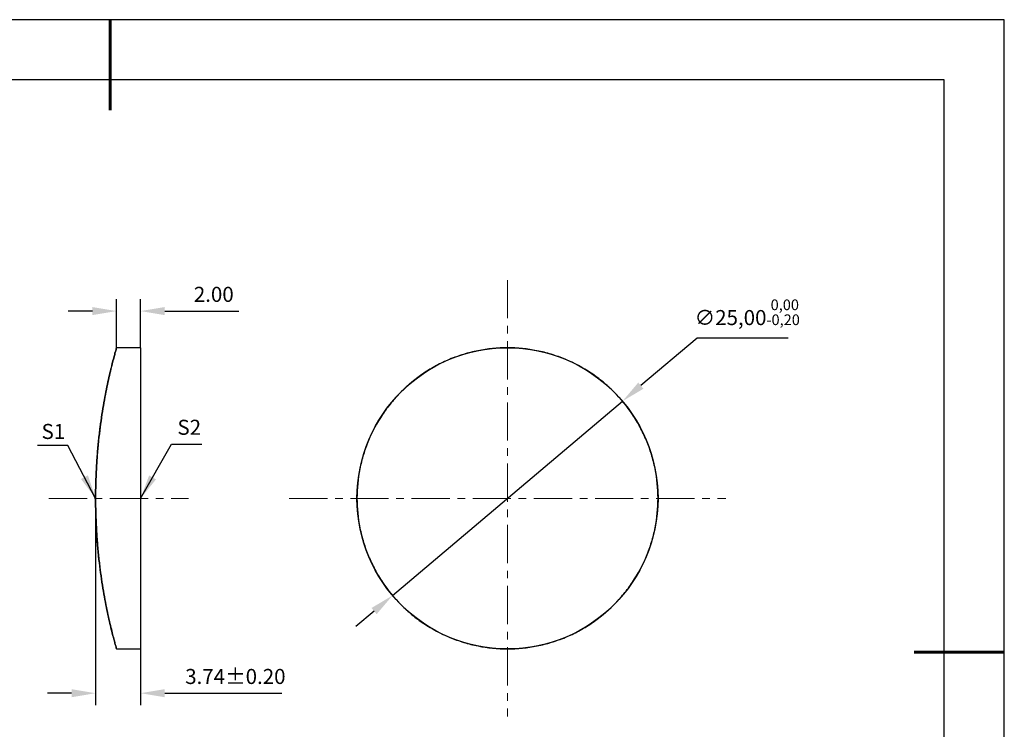
# Model space of a CAD drawing. Units: millimetres. Extents: x 0 to 297, y -2 to 208.
# Drawn here: x 133 to 297, y 90 to 208 of the extents above; entities that cross this region are included whole.
import ezdxf

# ---------------------------------------------------------------- set-up
doc = ezdxf.new("R2010")
doc.units = ezdxf.units.MM
doc.header["$PDSIZE"] = -1
doc.linetypes.add('CENTER', pattern=[10.16, 6.35, -1.27, 1.27, -1.27])
for name, color, linetype, lineweight in [('3中心线层', 1, 'CENTER', 9), ('7标注层', 4, 'Continuous', 5), ('粗实线层', 7, 'Continuous', 25)]:
    doc.layers.add(name, color=color, linetype=linetype, lineweight=lineweight)
doc.layers.add('细实线层', color=7, linetype='Continuous')
doc.styles.add('TH-GBD2M', font='calibri.ttf', dxfattribs={"width": 0.8, "height": 2.5})
doc.dimstyles.new('ISO-25', dxfattribs={"dimtxt": 2.5, "dimasz": 4, "dimexe": 1.25, "dimexo": 0.625, "dimtad": 1, "dimtxsty": 'Standard', "dimcen": 2.5, "dimadec": 0, "dimazin": 0, "dimtfac": 1, "dimtmove": 0, "dimatfit": 3, "dimfxl": 1, "dimarcsym": 0})
doc.dimstyles.new('TH-GBD2M', dxfattribs={"dimtxt": 2.5, "dimasz": 4, "dimexe": 2, "dimexo": 0, "dimgap": 1.5, "dimtad": 1, "dimzin": 1, "dimdsep": 46, "dimtxsty": 'TH-GBD2M', "dimcen": 0, "dimclrt": 3, "dimadec": 0, "dimazin": 3, "dimtfac": 1, "dimtofl": 0, "dimtmove": 0, "dimatfit": 3, "dimfxl": 1, "dimtolj": 1, "dimtzin": 0, "dimarcsym": 0})

# ---------------------------------------------------------------- blocks, each defined once
blk = doc.blocks.new('*X6')
at = {"layer": '粗实线层', "lineweight": 60}
for p, q in [((0, 105), (0, 90)), ((148.5, 0), (133.5, 0))]:
    blk.add_line(p, q, dxfattribs=at)
at = {"layer": '粗实线层'}
for p, q in [((138.5, 95), (-138.5, 95)), ((138.5, -95), (138.5, 95))]:
    blk.add_line(p, q, dxfattribs=at)
at = {"layer": '细实线层'}
for p, q in [((148.5, 105), (-148.5, 105)), ((148.5, -105), (148.5, 105))]:
    blk.add_line(p, q, dxfattribs=at)
blk = doc.blocks.new('*D16')
at = {"layer": '7标注层', "color": 0, "lineweight": -2, "transparency": 16777216}
for p, q in [((149.13, 153.72), (149.13, 161.81)), ((153.14, 153.72), (153.14, 161.81)), ((145.13, 159.81), (141.13, 159.81)), ((157.14, 159.81), (169.44, 159.81))]:
    blk.add_line(p, q, dxfattribs=at)
at = {"layer": '7标注层', "color": 0, "transparency": 16777216}
for points in [[(145.13, 160.48), (145.13, 159.14), (149.13, 159.81)], [(157.14, 160.48), (157.14, 159.14), (153.14, 159.81)]]:
    blk.add_solid(points, dxfattribs=at)
at = {"layer": 'Defpoints', "color": 0, "transparency": 16777216}
for p in [(153.14, 159.81), (149.13, 153.72), (153.14, 153.72)]:
    blk.add_point(p, dxfattribs=at)
at = {"layer": '7标注层', "color": 3, "transparency": 16777216, "insert": (165.29, 162.59), "char_height": 2.5, "attachment_point": 5, "style": 'TH-GBD2M'}
blk.add_mtext('\\A1;2.00', dxfattribs=at)
blk = doc.blocks.new('*D17')
at = {"layer": '7标注层', "color": 0, "lineweight": -2, "transparency": 16777216}
for p, q in [((145.66, 128.72), (145.66, 94.36)), ((153.14, 128.72), (153.14, 94.36)), ((141.66, 96.36), (137.66, 96.36)), ((157.14, 96.36), (176.61, 96.36))]:
    blk.add_line(p, q, dxfattribs=at)
at = {"layer": '7标注层', "color": 0, "transparency": 16777216}
for points in [[(141.66, 97.03), (141.66, 95.69), (145.66, 96.36)], [(157.14, 97.03), (157.14, 95.69), (153.14, 96.36)]]:
    blk.add_solid(points, dxfattribs=at)
at = {"layer": 'Defpoints', "color": 0, "transparency": 16777216}
for p in [(145.66, 128.72), (153.14, 128.72), (153.14, 96.36)]:
    blk.add_point(p, dxfattribs=at)
at = {"layer": '7标注层', "color": 3, "transparency": 16777216, "insert": (168.88, 99.14), "char_height": 2.5, "attachment_point": 5, "style": 'TH-GBD2M'}
blk.add_mtext('\\A1;3.74±0.20', dxfattribs=at)
blk = doc.blocks.new('*D18')
at = {"layer": '7标注层', "color": 0, "lineweight": -2, "transparency": 16777216}
for p, q in [((245.58, 155.32), (236.23, 147.43)), ((260.7, 155.32), (245.58, 155.32)), ((194.98, 112.58), (233.18, 144.85)), ((191.92, 110), (188.87, 107.42))]:
    blk.add_line(p, q, dxfattribs=at)
at = {"layer": '7标注层', "color": 0, "transparency": 16777216}
for points in [[(235.8, 147.94), (236.66, 146.92), (233.18, 144.85)], [(191.49, 110.51), (192.35, 109.49), (194.98, 112.58)]]:
    blk.add_solid(points, dxfattribs=at)
at = {"layer": 'Defpoints', "color": 0, "transparency": 16777216}
for p in [(233.18, 144.85), (194.98, 112.58)]:
    blk.add_point(p, dxfattribs=at)
at = {"layer": '7标注层', "color": 0, "transparency": 16777216, "insert": (253.9, 159.61), "char_height": 2.5, "attachment_point": 5, "style": 'TH-GBD2M'}
blk.add_mtext('∅25,00{}{\\H0.71x;\\C3;\\S 0,00^ -0,20;}', dxfattribs=at)

msp = doc.modelspace()

# ---------------------------------------------------------------- linework, layer by layer
at = {"color": 7, "linetype": 'Continuous', "lineweight": 25}
for p, q in [((153.14, 153.716), (149.133, 153.716)), ((153.14, 153.716), (153.14, 103.716)), ((149.133, 103.716), (153.14, 103.716))]:
    msp.add_line(p, q, dxfattribs=at)
msp.add_circle((214.077, 128.716), 25, dxfattribs=at)
for points in [[(145.66, 128.716), (145.66, 130.375), (145.705, 132.005), (145.833, 134.408), (145.886, 135.202), (146.011, 136.776), (146.084, 137.556), (146.322, 139.824), (146.511, 141.256), (146.823, 143.289), (146.932, 143.951), (147.154, 145.215), (147.267, 145.817), (147.604, 147.537), (147.83, 148.569), (148.149, 149.94), (148.251, 150.363), (148.441, 151.133), (148.53, 151.481), (148.693, 152.107), (148.766, 152.383), (148.896, 152.863), (148.952, 153.066), (149.087, 153.552), (149.133, 153.716), (149.133, 153.716), (149.086, 153.552), (148.953, 153.072), (148.899, 152.873), (148.769, 152.395), (148.695, 152.114), (148.45, 151.172), (148.257, 150.405), (147.94, 149.046), (147.83, 148.555), (147.606, 147.517), (147.493, 146.971), (147.155, 145.251), (146.932, 143.999), (146.618, 141.953), (146.517, 141.249), (146.331, 139.813), (146.244, 139.079), (146.086, 137.578), (146.014, 136.811), (145.889, 135.243), (145.835, 134.438), (145.705, 132.011), (145.66, 130.373), (145.66, 127.054), (145.705, 125.425), (145.833, 123.021), (145.886, 122.227), (146.011, 120.654), (146.084, 119.873), (146.322, 117.606), (146.511, 116.174), (146.823, 114.141), (146.932, 113.48), (147.154, 112.216), (147.267, 111.613), (147.605, 109.893), (147.83, 108.862), (148.149, 107.491), (148.251, 107.068), (148.441, 106.298), (148.53, 105.95), (148.693, 105.325), (148.766, 105.048), (148.896, 104.569), (148.952, 104.365), (149.087, 103.879), (149.133, 103.716), (149.133, 103.716), (149.086, 103.879), (148.953, 104.359), (148.899, 104.558), (148.769, 105.037), (148.695, 105.317), (148.45, 106.259), (148.257, 107.026), (147.941, 108.385), (147.83, 108.876), (147.606, 109.914), (147.493, 110.46), (147.155, 112.179), (146.932, 113.432), (146.618, 115.477), (146.518, 116.181), (146.331, 117.617), (146.244, 118.351), (146.086, 119.852), (146.014, 120.619), (145.889, 122.187), (145.835, 122.992), (145.705, 125.418), (145.66, 127.056), (145.66, 128.716)], [(189.077, 128.716), (189.077, 130.375), (189.241, 132.005), (189.72, 134.408), (189.92, 135.202), (190.398, 136.776), (190.678, 137.556), (191.621, 139.824), (192.389, 141.256), (193.748, 143.289), (194.239, 143.951), (195.277, 145.215), (195.824, 145.817), (197.543, 147.537), (198.796, 148.569), (200.841, 149.94), (201.545, 150.363), (202.98, 151.133), (203.715, 151.481), (205.216, 152.107), (205.983, 152.383), (207.55, 152.863), (208.355, 153.066), (210.782, 153.552), (212.42, 153.716), (215.738, 153.716), (217.368, 153.552), (219.771, 153.072), (220.565, 152.873), (222.139, 152.395), (222.919, 152.114), (225.185, 151.172), (226.617, 150.405), (228.65, 149.046), (229.311, 148.555), (230.575, 147.517), (231.178, 146.971), (232.898, 145.251), (233.93, 143.999), (235.301, 141.953), (235.724, 141.249), (236.494, 139.813), (236.843, 139.079), (237.468, 137.578), (237.745, 136.811), (238.224, 135.243), (238.428, 134.438), (238.914, 132.011), (239.078, 130.373), (239.077, 127.054), (238.914, 125.425), (238.434, 123.021), (238.235, 122.227), (237.756, 120.654), (237.476, 119.873), (236.533, 117.606), (235.765, 116.174), (234.406, 114.141), (233.915, 113.48), (232.877, 112.216), (232.33, 111.613), (230.611, 109.893), (229.358, 108.862), (227.313, 107.491), (226.609, 107.068), (225.174, 106.298), (224.44, 105.95), (222.939, 105.325), (222.172, 105.048), (220.604, 104.569), (219.8, 104.365), (217.373, 103.879), (215.735, 103.716), (212.417, 103.716), (210.787, 103.879), (208.384, 104.359), (207.59, 104.558), (206.017, 105.037), (205.237, 105.317), (202.97, 106.259), (201.538, 107.026), (199.506, 108.385), (198.844, 108.876), (197.58, 109.914), (196.978, 110.46), (195.258, 112.179), (194.226, 113.432), (192.854, 115.477), (192.432, 116.181), (191.661, 117.617), (191.313, 118.351), (190.687, 119.852), (190.411, 120.619), (189.931, 122.187), (189.727, 122.992), (189.241, 125.418), (189.077, 127.056), (189.077, 128.716)]]:
    msp.add_open_spline(points, degree=3, knots=[0, 0, 0, 0, 0.03125, 0.03125, 0.046875, 0.046875, 0.0625, 0.0625, 0.09375, 0.09375, 0.109375, 0.109375, 0.125, 0.125, 0.15625, 0.15625, 0.171875, 0.171875, 0.1875, 0.1875, 0.203125, 0.203125, 0.21875, 0.21875, 0.25, 0.25, 0.28125, 0.28125, 0.296875, 0.296875, 0.3125, 0.3125, 0.34375, 0.34375, 0.359375, 0.359375, 0.375, 0.375, 0.40625, 0.40625, 0.421875, 0.421875, 0.4375, 0.4375, 0.453125, 0.453125, 0.46875, 0.46875, 0.5, 0.5, 0.53125, 0.53125, 0.546875, 0.546875, 0.5625, 0.5625, 0.59375, 0.59375, 0.609375, 0.609375, 0.625, 0.625, 0.65625, 0.65625, 0.671875, 0.671875, 0.6875, 0.6875, 0.703125, 0.703125, 0.71875, 0.71875, 0.75, 0.75, 0.78125, 0.78125, 0.796875, 0.796875, 0.8125, 0.8125, 0.84375, 0.84375, 0.859375, 0.859375, 0.875, 0.875, 0.90625, 0.90625, 0.921875, 0.921875, 0.9375, 0.9375, 0.953125, 0.953125, 0.96875, 0.96875, 1, 1, 1, 1], dxfattribs=at)
at = {"layer": '3中心线层'}
for p, q in [((214.077, 164.966), (214.077, 92.466)), ((137.886, 128.716), (161.118, 128.716)), ((177.827, 128.716), (250.327, 128.716))]:
    msp.add_line(p, q, dxfattribs=at)

# ---------------------------------------------------------------- block references
at = {"layer": '粗实线层'}
msp.add_blockref('*X6', (148.097, 103.194), dxfattribs=at)

# ---------------------------------------------------------------- texts
at = {"layer": '7标注层', "color": 3, "char_height": 2.5, "attachment_point": 5, "style": 'TH-GBD2M'}
for s, insert in [('\\A1;S1', (138.647, 139.821)), ('\\A1;S2', (161.218, 140.516))]:
    msp.add_mtext(s, dxfattribs=dict(at, insert=insert))

# ---------------------------------------------------------------- dimensions: what is measured, and where the dimension line sits
at = {"layer": '7标注层'}
for base, p1, p2, override, picture, middle in [((153.14, 159.81), (149.133, 153.716), (153.14, 153.716), {"dimlfac": 0.5}, '*D16', (165.29, 162.59)), ((153.14, 96.359), (145.66, 128.716), (153.14, 128.716), {"dimlfac": 0.5, "dimtol": 1, "dimtp": 0.2, "dimtm": 0.2}, '*D17', (168.877, 99.14))]:
    dim = msp.add_linear_dim(base=base, p1=p1, p2=p2, dimstyle='TH-GBD2M', override=override, dxfattribs=at)
    dim.commit()
    dim.dimension.update_dxf_attribs({"geometry": picture, "text_midpoint": middle})
dim = msp.add_diameter_dim_2p(p1=(194.978, 112.584), p2=(233.176, 144.847), text='<>{}{\\H0.71x;\\C3;\\S 0,00^ -0,20;}', dimstyle='ISO-25', override={"dimtxt": 3.5, "dimexe": 2, "dimexo": 0, "dimgap": 1.524, "dimtih": 1, "dimtoh": 1, "dimlfac": 0.5, "dimzin": 0, "dimtxsty": 'TH-GBD2M', "dimadec": 2, "dimtp": 0, "dimtm": 0.2, "dimtdec": 2, "dimtzin": 0}, dxfattribs=at)
dim.commit()
dim.dimension.update_dxf_attribs({"geometry": '*D18', "text_midpoint": (253.902, 155.32), "dimtype": 163})

# ---------------------------------------------------------------- leaders
for points in [[(145.669, 128.697), (141.049, 137.498), (136.023, 137.498)], [(153.14, 128.716), (158.283, 137.735), (163.308, 137.735)]]:
    msp.add_leader(points, dimstyle='TH-GBD2M', override={"dimgap": 1.5, "dimtad": 0, "dimtxsty": 'TH-GBD2M'}, dxfattribs=at)

doc.saveas('drawing.dxf')
